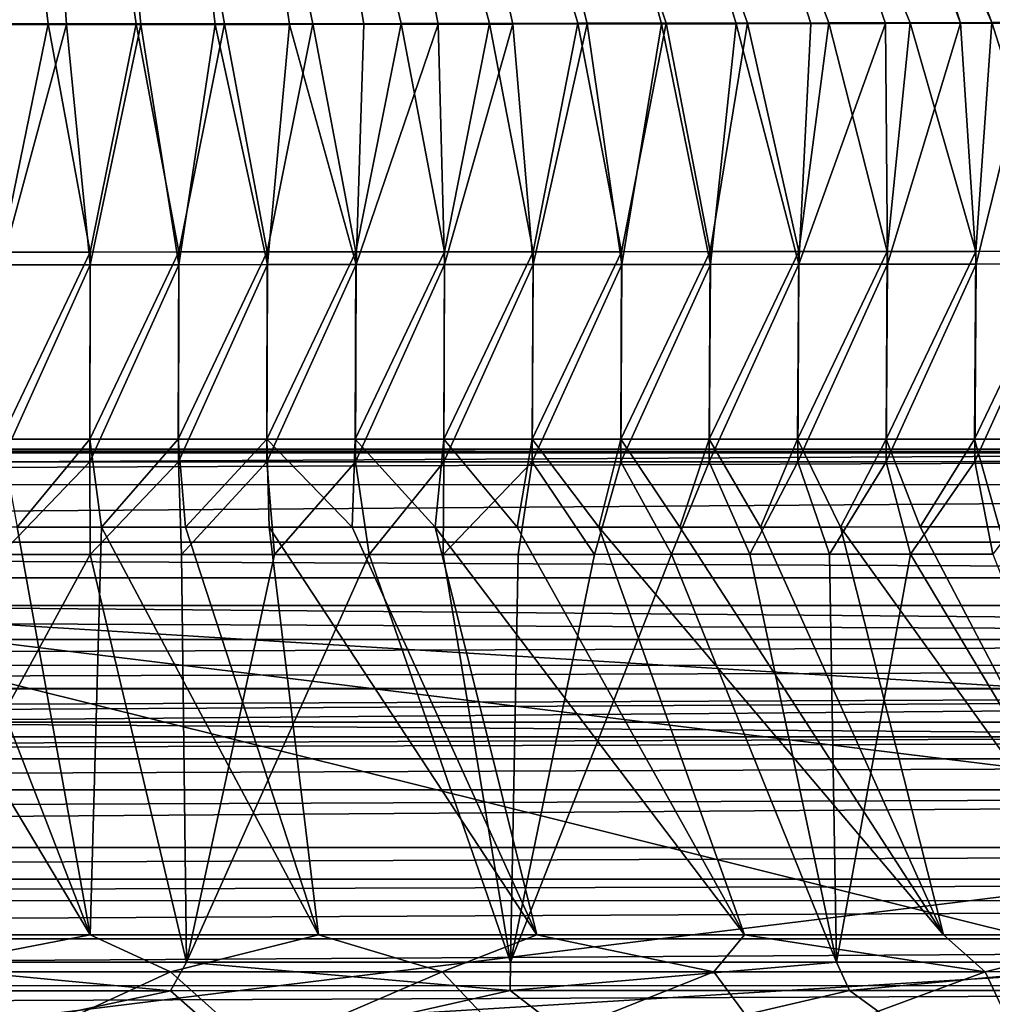
# Model space of a CAD drawing. Units: millimetres. Extents: x -901 to 901, y -808 to 10.
# Drawn here: x 35 to 141, y -723 to -615 of the extents above; entities that cross this region are included whole.
import ezdxf

# ---------------------------------------------------------------- set-up
doc = ezdxf.new("R2010")
doc.units = ezdxf.units.MM
doc.header["$LTSCALE"] = 119.647543
for name, color, linetype in [('12', 7, 'CONTINUOUS'), ('14', 7, 'CONTINUOUS'), ('20', 7, 'CONTINUOUS'), ('21', 7, 'CONTINUOUS'), ('23', 7, 'CONTINUOUS'), ('28', 7, 'CONTINUOUS'), ('32', 7, 'CONTINUOUS'), ('349', 7, 'CONTINUOUS'), ('361', 7, 'CONTINUOUS'), ('379', 7, 'CONTINUOUS'), ('392', 7, 'CONTINUOUS'), ('394', 7, 'CONTINUOUS'), ('402', 7, 'CONTINUOUS'), ('408', 7, 'CONTINUOUS'), ('417', 7, 'CONTINUOUS'), ('74', 7, 'CONTINUOUS'), ('8', 7, 'CONTINUOUS'), ('9', 7, 'CONTINUOUS'), ('91', 7, 'CONTINUOUS'), ('95', 7, 'CONTINUOUS'), ('96', 7, 'CONTINUOUS')]:
    doc.layers.add(name, color=color, linetype=linetype)

msp = doc.modelspace()

# ---------------------------------------------------------------- linework, layer by layer
at = {"layer": '12', "linetype": 'Continuous'}
for points in [[(-425.07, -708.88, 74.96), (-425.07, -711.21, 70.44), (425.07, -708.86, 74.96), (-425.07, -708.88, 74.96)], [(425.07, -708.86, 74.96), (-425.07, -711.21, 70.44), (425.07, -711.19, 70.44), (425.07, -708.86, 74.96)], [(-425.07, -711.21, 70.44), (-425.07, -715.38, 67.69), (425.07, -711.19, 70.44), (-425.07, -711.21, 70.44)], [(425.07, -711.19, 70.44), (-425.07, -715.38, 67.69), (425.07, -715.36, 67.69), (425.07, -711.19, 70.44)]]:
    msp.add_3dface(points, dxfattribs=at)
at = {"layer": '14', "linetype": 'Continuous'}
for points in [[(425.09, -665.81, 102.23), (425.07, -662.32, 107.92), (-425.09, -665.83, 102.23), (425.09, -665.81, 102.23)], [(-425.09, -665.83, 102.23), (425.07, -662.32, 107.92), (212.36, -662.33, 107.92), (-425.09, -665.83, 102.23)], [(212.36, -662.33, 107.92), (0, -662.33, 107.92), (-425.09, -665.83, 102.23), (212.36, -662.33, 107.92)], [(425.12, -672.1, 100), (425.09, -665.81, 102.23), (-425.12, -672.1, 100), (425.12, -672.1, 100)], [(-425.12, -672.1, 100), (425.09, -665.81, 102.23), (-425.09, -665.83, 102.23), (-425.12, -672.1, 100)]]:
    msp.add_3dface(points, dxfattribs=at)
at = {"layer": '20', "linetype": 'Continuous'}
for points in [[(-425.07, -661.94, 109.78), (425.07, -662.32, 107.92), (425.07, -661.93, 109.78), (-425.07, -661.94, 109.78)], [(212.36, -662.33, 107.92), (425.07, -662.32, 107.92), (-425.07, -661.94, 109.78), (212.36, -662.33, 107.92)], [(0, -662.33, 107.92), (212.36, -662.33, 107.92), (-425.07, -661.94, 109.78), (0, -662.33, 107.92)]]:
    msp.add_3dface(points, dxfattribs=at)
at = {"layer": '21', "linetype": 'Continuous'}
for points in [[(425.07, -693.34, 90.99), (211.65, -693.34, 90.99), (-425.07, -695.74, 87.83), (425.07, -693.34, 90.99)], [(425.07, -695.72, 87.83), (425.07, -693.34, 90.99), (-425.07, -695.74, 87.83), (425.07, -695.72, 87.83)], [(211.65, -693.34, 90.99), (0, -693.35, 90.99), (-425.07, -695.74, 87.83), (211.65, -693.34, 90.99)], [(425.07, -699.1, 85.86), (425.07, -695.72, 87.83), (-425.07, -699.12, 85.86), (425.07, -699.1, 85.86)], [(-425.07, -699.12, 85.86), (425.07, -695.72, 87.83), (-425.07, -695.74, 87.83), (-425.07, -699.12, 85.86)]]:
    msp.add_3dface(points, dxfattribs=at)
at = {"layer": '23', "linetype": 'Continuous'}
for points in [[(425.07, -705.4, 81.68), (425.07, -699.1, 85.86), (-425.07, -705.42, 81.68), (425.07, -705.4, 81.68)], [(425.07, -699.1, 85.86), (-425.07, -699.12, 85.86), (-425.07, -702.57, 84.15), (425.07, -699.1, 85.86)], [(-425.07, -705.42, 81.68), (425.07, -699.1, 85.86), (-425.07, -702.57, 84.15), (-425.07, -705.42, 81.68)], [(-425.07, -708.88, 74.96), (425.07, -708.86, 74.96), (425.07, -705.4, 81.68), (-425.07, -708.88, 74.96)], [(-425.07, -708.88, 74.96), (425.07, -705.4, 81.68), (-425.07, -705.46, 81.64), (-425.07, -708.88, 74.96)], [(-425.07, -705.46, 81.64), (425.07, -705.4, 81.68), (-425.07, -705.42, 81.68), (-425.07, -705.46, 81.64)]]:
    msp.add_3dface(points, dxfattribs=at)
at = {"layer": '28', "linetype": 'Continuous'}
for points in [[(425.07, -715.36, 67.69), (-425.07, -715.38, 67.69), (-425.07, -720.49, 64.69), (425.07, -715.36, 67.69)], [(425.07, -720.48, 64.69), (425.07, -715.36, 67.69), (-425.07, -720.49, 64.69), (425.07, -720.48, 64.69)], [(-425.06, -724.02, 60), (425.07, -720.48, 64.69), (-425.07, -720.49, 64.69), (-425.06, -724.02, 60)], [(-425.06, -724.02, 60), (425.07, -724.01, 60), (425.07, -720.48, 64.69), (-425.06, -724.02, 60)]]:
    msp.add_3dface(points, dxfattribs=at)
at = {"layer": '32', "linetype": 'Continuous'}
for points in [[(0, -676, 100), (425.07, -675.99, 100), (-425.12, -672.1, 100), (0, -676, 100)], [(425.07, -675.99, 100), (425.12, -672.1, 100), (-425.12, -672.1, 100), (425.07, -675.99, 100)], [(0, -679.01, 100), (-425.07, -679.01, 100), (425.07, -682.72, 100), (0, -679.01, 100)], [(-425.07, -679.01, 100), (-425.07, -682.72, 100), (425.07, -682.72, 100), (-425.07, -679.01, 100)], [(425.07, -679.01, 100), (0, -679.01, 100), (425.07, -682.72, 100), (425.07, -679.01, 100)]]:
    msp.add_3dface(points, dxfattribs=at)
at = {"layer": '349', "linetype": 'Continuous'}
for points in [[(18.07, -290.25, 185.33), (0, -293.58, 185.33), (141.41, -615.4, 193.83), (18.07, -290.25, 185.33)], [(274.69, -615.07, 195.39), (18.07, -290.25, 185.33), (265.78, -615.09, 195.26), (274.69, -615.07, 195.39)], [(265.78, -615.09, 195.26), (18.07, -290.25, 185.33), (256.95, -615.12, 195.14), (265.78, -615.09, 195.26)], [(256.95, -615.12, 195.14), (18.07, -290.25, 185.33), (248.21, -615.14, 195.02), (256.95, -615.12, 195.14)], [(248.21, -615.14, 195.02), (18.07, -290.25, 185.33), (239.52, -615.17, 194.91), (248.21, -615.14, 195.02)], [(239.52, -615.17, 194.91), (18.07, -290.25, 185.33), (230.9, -615.19, 194.79), (239.52, -615.17, 194.91)], [(230.9, -615.19, 194.79), (18.07, -290.25, 185.33), (222.32, -615.21, 194.69), (230.9, -615.19, 194.79)], [(222.32, -615.21, 194.69), (18.07, -290.25, 185.33), (213.79, -615.23, 194.58), (222.32, -615.21, 194.69)], [(213.79, -615.23, 194.58), (18.07, -290.25, 185.33), (204.59, -615.26, 194.47), (213.79, -615.23, 194.58)], [(204.59, -615.26, 194.47), (18.07, -290.25, 185.33), (195.44, -615.28, 194.37), (204.59, -615.26, 194.47)], [(195.44, -615.28, 194.37), (18.07, -290.25, 185.33), (186.34, -615.3, 194.26), (195.44, -615.28, 194.37)], [(186.34, -615.3, 194.26), (18.07, -290.25, 185.33), (177.28, -615.32, 194.17), (186.34, -615.3, 194.26)], [(177.28, -615.32, 194.17), (18.07, -290.25, 185.33), (168.26, -615.34, 194.08), (177.28, -615.32, 194.17)], [(168.26, -615.34, 194.08), (18.07, -290.25, 185.33), (159.28, -615.36, 193.99), (168.26, -615.34, 194.08)], [(159.28, -615.36, 193.99), (18.07, -290.25, 185.33), (150.33, -615.38, 193.9), (159.28, -615.36, 193.99)], [(150.33, -615.38, 193.9), (18.07, -290.25, 185.33), (141.41, -615.4, 193.83), (150.33, -615.38, 193.9)], [(141.41, -615.4, 193.83), (0, -293.58, 185.33), (132.51, -615.42, 193.75), (141.41, -615.4, 193.83)], [(132.51, -615.42, 193.75), (0, -293.58, 185.33), (123.63, -615.44, 193.68), (132.51, -615.42, 193.75)], [(123.63, -615.44, 193.68), (0, -293.58, 185.33), (114.76, -615.45, 193.61), (123.63, -615.44, 193.68)], [(114.76, -615.45, 193.61), (0, -293.58, 185.33), (105.9, -615.47, 193.55), (114.76, -615.45, 193.61)], [(105.9, -615.47, 193.55), (0, -293.58, 185.33), (96.25, -615.48, 193.49), (105.9, -615.47, 193.55)], [(96.25, -615.48, 193.49), (0, -293.58, 185.33), (86.6, -615.5, 193.44), (96.25, -615.48, 193.49)], [(86.6, -615.5, 193.44), (0, -293.58, 185.33), (76.97, -615.51, 193.39), (86.6, -615.5, 193.44)], [(76.97, -615.51, 193.39), (0, -293.58, 185.33), (67.33, -615.52, 193.34), (76.97, -615.51, 193.39)], [(67.33, -615.52, 193.34), (0, -293.58, 185.33), (57.7, -615.53, 193.3), (67.33, -615.52, 193.34)], [(57.7, -615.53, 193.3), (0, -293.58, 185.33), (48.08, -615.54, 193.27), (57.7, -615.53, 193.3)], [(48.08, -615.54, 193.27), (0, -293.58, 185.33), (38.46, -615.55, 193.24), (48.08, -615.54, 193.27)], [(38.46, -615.55, 193.24), (0, -293.58, 185.33), (28.84, -615.55, 193.22), (38.46, -615.55, 193.24)]]:
    msp.add_3dface(points, dxfattribs=at)
at = {"layer": '361', "linetype": 'Continuous'}
for points in [[(72.91, -615.59, 190.37), (81.02, -615.58, 190.41), (72.06, -641.81, 197.11), (72.91, -615.59, 190.37)], [(72.06, -641.81, 197.11), (81.02, -615.58, 190.41), (81.72, -641.8, 197.16), (72.06, -641.81, 197.11)], [(81.02, -615.58, 190.41), (89.14, -615.56, 190.45), (81.72, -641.8, 197.16), (81.02, -615.58, 190.41)], [(81.72, -641.8, 197.16), (89.14, -615.56, 190.45), (91.38, -641.79, 197.21), (81.72, -641.8, 197.16)], [(89.14, -615.56, 190.45), (97.26, -615.55, 190.5), (91.38, -641.79, 197.21), (89.14, -615.56, 190.45)], [(91.38, -641.79, 197.21), (97.26, -615.55, 190.5), (101.04, -641.78, 197.27), (91.38, -641.79, 197.21)], [(97.26, -615.55, 190.5), (105.39, -615.54, 190.55), (101.04, -641.78, 197.27), (97.26, -615.55, 190.5)], [(101.04, -641.78, 197.27), (105.39, -615.54, 190.55), (110.7, -641.78, 197.33), (101.04, -641.78, 197.27)], [(105.39, -615.54, 190.55), (113.53, -615.53, 190.61), (110.7, -641.78, 197.33), (105.39, -615.54, 190.55)], [(110.7, -641.78, 197.33), (113.53, -615.53, 190.61), (120.36, -641.77, 197.4), (110.7, -641.78, 197.33)], [(113.53, -615.53, 190.61), (121.67, -615.51, 190.67), (120.36, -641.77, 197.4), (113.53, -615.53, 190.61)], [(121.67, -615.51, 190.67), (129.82, -615.49, 190.73), (120.36, -641.77, 197.4), (121.67, -615.51, 190.67)], [(120.36, -641.77, 197.4), (129.82, -615.49, 190.73), (130.02, -641.76, 197.48), (120.36, -641.77, 197.4)], [(129.82, -615.49, 190.73), (137.98, -615.48, 190.8), (130.02, -641.76, 197.48), (129.82, -615.49, 190.73)], [(130.02, -641.76, 197.48), (137.98, -615.48, 190.8), (139.68, -641.75, 197.56), (130.02, -641.76, 197.48)], [(137.98, -615.48, 190.8), (146.17, -615.46, 190.87), (139.68, -641.75, 197.56), (137.98, -615.48, 190.8)], [(139.68, -641.75, 197.56), (146.17, -615.46, 190.87), (149.33, -641.74, 197.64), (139.68, -641.75, 197.56)], [(32.39, -615.62, 190.23), (40.49, -615.62, 190.25), (33.4, -641.82, 196.98), (32.39, -615.62, 190.23)], [(33.4, -641.82, 196.98), (40.49, -615.62, 190.25), (43.07, -641.82, 197.01), (33.4, -641.82, 196.98)], [(40.49, -615.62, 190.25), (48.59, -615.61, 190.27), (43.07, -641.82, 197.01), (40.49, -615.62, 190.25)], [(43.07, -641.82, 197.01), (48.59, -615.61, 190.27), (52.73, -641.82, 197.04), (43.07, -641.82, 197.01)], [(48.59, -615.61, 190.27), (56.69, -615.6, 190.3), (52.73, -641.82, 197.04), (48.59, -615.61, 190.27)], [(52.73, -641.82, 197.04), (56.69, -615.6, 190.3), (62.39, -641.81, 197.07), (52.73, -641.82, 197.04)], [(56.69, -615.6, 190.3), (64.8, -615.6, 190.33), (62.39, -641.81, 197.07), (56.69, -615.6, 190.3)], [(62.39, -641.81, 197.07), (64.8, -615.6, 190.33), (72.06, -641.81, 197.11), (62.39, -641.81, 197.07)], [(64.8, -615.6, 190.33), (72.91, -615.59, 190.37), (72.06, -641.81, 197.11), (64.8, -615.6, 190.33)], [(43.02, -663.33, 215.86), (33.37, -663.33, 215.83), (43.07, -641.82, 197.01), (43.02, -663.33, 215.86)], [(33.37, -663.33, 215.83), (33.4, -641.82, 196.98), (43.07, -641.82, 197.01), (33.37, -663.33, 215.83)], [(52.68, -663.33, 215.89), (43.02, -663.33, 215.86), (52.73, -641.82, 197.04), (52.68, -663.33, 215.89)], [(43.02, -663.33, 215.86), (43.07, -641.82, 197.01), (52.73, -641.82, 197.04), (43.02, -663.33, 215.86)], [(62.33, -663.33, 215.93), (52.68, -663.33, 215.89), (62.39, -641.81, 197.07), (62.33, -663.33, 215.93)], [(52.68, -663.33, 215.89), (52.73, -641.82, 197.04), (62.39, -641.81, 197.07), (52.68, -663.33, 215.89)], [(71.98, -663.32, 215.97), (62.33, -663.33, 215.93), (72.06, -641.81, 197.11), (71.98, -663.32, 215.97)], [(62.33, -663.33, 215.93), (62.39, -641.81, 197.07), (72.06, -641.81, 197.11), (62.33, -663.33, 215.93)], [(81.63, -663.32, 216.02), (71.98, -663.32, 215.97), (81.72, -641.8, 197.16), (81.63, -663.32, 216.02)], [(71.98, -663.32, 215.97), (72.06, -641.81, 197.11), (81.72, -641.8, 197.16), (71.98, -663.32, 215.97)], [(91.28, -663.32, 216.08), (81.63, -663.32, 216.02), (91.38, -641.79, 197.21), (91.28, -663.32, 216.08)], [(81.63, -663.32, 216.02), (81.72, -641.8, 197.16), (91.38, -641.79, 197.21), (81.63, -663.32, 216.02)], [(100.94, -663.32, 216.15), (91.28, -663.32, 216.08), (101.04, -641.78, 197.27), (100.94, -663.32, 216.15)], [(91.28, -663.32, 216.08), (91.38, -641.79, 197.21), (101.04, -641.78, 197.27), (91.28, -663.32, 216.08)], [(110.59, -663.31, 216.21), (100.94, -663.32, 216.15), (110.7, -641.78, 197.33), (110.59, -663.31, 216.21)], [(100.94, -663.32, 216.15), (101.04, -641.78, 197.27), (110.7, -641.78, 197.33), (100.94, -663.32, 216.15)], [(120.24, -663.31, 216.29), (110.59, -663.31, 216.21), (120.36, -641.77, 197.4), (120.24, -663.31, 216.29)], [(110.59, -663.31, 216.21), (110.7, -641.78, 197.33), (120.36, -641.77, 197.4), (110.59, -663.31, 216.21)], [(129.89, -663.31, 216.37), (120.24, -663.31, 216.29), (130.02, -641.76, 197.48), (129.89, -663.31, 216.37)], [(120.24, -663.31, 216.29), (120.36, -641.77, 197.4), (130.02, -641.76, 197.48), (120.24, -663.31, 216.29)], [(139.53, -663.3, 216.46), (129.89, -663.31, 216.37), (139.68, -641.75, 197.56), (139.53, -663.3, 216.46)], [(129.89, -663.31, 216.37), (130.02, -641.76, 197.48), (139.68, -641.75, 197.56), (129.89, -663.31, 216.37)], [(149.18, -663.3, 216.55), (139.53, -663.3, 216.46), (149.33, -641.74, 197.64), (149.18, -663.3, 216.55)], [(139.53, -663.3, 216.46), (139.68, -641.75, 197.56), (149.33, -641.74, 197.64), (139.53, -663.3, 216.46)], [(43.07, -673.43, 240.93), (33.32, -673.44, 240.9), (43.02, -663.33, 215.86), (43.07, -673.43, 240.93)], [(43.02, -663.33, 215.86), (33.32, -673.44, 240.9), (33.37, -663.33, 215.83), (43.02, -663.33, 215.86)], [(52.68, -663.33, 215.89), (43.07, -673.43, 240.93), (43.02, -663.33, 215.86), (52.68, -663.33, 215.89)], [(53.01, -673.43, 240.97), (43.07, -673.43, 240.93), (52.68, -663.33, 215.89), (53.01, -673.43, 240.97)], [(62.33, -663.33, 215.93), (53.01, -673.43, 240.97), (52.68, -663.33, 215.89), (62.33, -663.33, 215.93)], [(63.15, -673.43, 241.02), (53.01, -673.43, 240.97), (62.33, -663.33, 215.93), (63.15, -673.43, 241.02)], [(71.98, -663.32, 215.97), (63.15, -673.43, 241.02), (62.33, -663.33, 215.93), (71.98, -663.32, 215.97)], [(73.5, -673.43, 241.07), (63.15, -673.43, 241.02), (71.98, -663.32, 215.97), (73.5, -673.43, 241.07)], [(81.63, -663.32, 216.02), (73.5, -673.43, 241.07), (71.98, -663.32, 215.97), (81.63, -663.32, 216.02)], [(81.56, -673.42, 241.12), (73.5, -673.43, 241.07), (81.63, -663.32, 216.02), (81.56, -673.42, 241.12)], [(89.75, -673.42, 241.18), (81.56, -673.42, 241.12), (91.28, -663.32, 216.08), (89.75, -673.42, 241.18)], [(91.28, -663.32, 216.08), (81.56, -673.42, 241.12), (81.63, -663.32, 216.02), (91.28, -663.32, 216.08)], [(98.05, -673.42, 241.24), (89.75, -673.42, 241.18), (91.28, -663.32, 216.08), (98.05, -673.42, 241.24)], [(100.94, -663.32, 216.15), (98.05, -673.42, 241.24), (91.28, -663.32, 216.08), (100.94, -663.32, 216.15)], [(106.47, -673.41, 241.3), (98.05, -673.42, 241.24), (100.94, -663.32, 216.15), (106.47, -673.41, 241.3)], [(110.59, -663.31, 216.21), (106.47, -673.41, 241.3), (100.94, -663.32, 216.15), (110.59, -663.31, 216.21)], [(115.02, -673.41, 241.38), (106.47, -673.41, 241.3), (110.59, -663.31, 216.21), (115.02, -673.41, 241.38)], [(120.24, -663.31, 216.29), (115.02, -673.41, 241.38), (110.59, -663.31, 216.21), (120.24, -663.31, 216.29)], [(123.71, -673.4, 241.45), (115.02, -673.41, 241.38), (120.24, -663.31, 216.29), (123.71, -673.4, 241.45)], [(129.89, -663.31, 216.37), (123.71, -673.4, 241.45), (120.24, -663.31, 216.29), (129.89, -663.31, 216.37)], [(132.53, -673.4, 241.54), (123.71, -673.4, 241.45), (129.89, -663.31, 216.37), (132.53, -673.4, 241.54)], [(139.53, -663.3, 216.46), (132.53, -673.4, 241.54), (129.89, -663.31, 216.37), (139.53, -663.3, 216.46)], [(141.5, -673.39, 241.63), (132.53, -673.4, 241.54), (139.53, -663.3, 216.46), (141.5, -673.39, 241.63)], [(149.18, -663.3, 216.55), (141.5, -673.39, 241.63), (139.53, -663.3, 216.46), (149.18, -663.3, 216.55)]]:
    msp.add_3dface(points, dxfattribs=at)
at = {"layer": '379', "linetype": 'Continuous'}
for points in [[(16.92, -714.94, 616.43), (22.21, -718.97, 624.84), (43.05, -714.94, 616.43), (16.92, -714.94, 616.43)], [(22.21, -718.97, 624.84), (51.83, -718.96, 624.84), (43.05, -714.94, 616.43), (22.21, -718.97, 624.84)], [(43.05, -714.94, 616.43), (51.83, -718.96, 624.84), (67.98, -714.94, 616.44), (43.05, -714.94, 616.43)], [(51.83, -718.96, 624.84), (81.45, -718.96, 624.84), (67.98, -714.94, 616.44), (51.83, -718.96, 624.84)], [(67.98, -714.94, 616.44), (81.45, -718.96, 624.84), (91.76, -714.93, 616.44), (67.98, -714.94, 616.44)], [(81.45, -718.96, 624.84), (111.07, -718.96, 624.84), (91.76, -714.93, 616.44), (81.45, -718.96, 624.84)], [(91.76, -714.93, 616.44), (111.07, -718.96, 624.84), (114.44, -714.93, 616.45), (91.76, -714.93, 616.44)], [(111.07, -718.96, 624.84), (140.69, -718.96, 624.85), (114.44, -714.93, 616.45), (111.07, -718.96, 624.84)], [(114.44, -714.93, 616.45), (140.69, -718.96, 624.85), (136.13, -714.92, 616.46), (114.44, -714.93, 616.45)], [(136.13, -714.92, 616.46), (140.69, -718.96, 624.85), (156.85, -714.92, 616.47), (136.13, -714.92, 616.46)], [(140.69, -718.96, 624.85), (170.31, -718.95, 624.85), (156.85, -714.92, 616.47), (140.69, -718.96, 624.85)], [(33.11, -727.58, 628.39), (51.83, -718.96, 624.84), (22.21, -718.97, 624.84), (33.11, -727.58, 628.39)], [(33.11, -727.58, 628.39), (61.45, -727.58, 628.39), (51.83, -718.96, 624.84), (33.11, -727.58, 628.39)], [(61.45, -727.58, 628.39), (81.45, -718.96, 624.84), (51.83, -718.96, 624.84), (61.45, -727.58, 628.39)], [(61.45, -727.58, 628.39), (89.57, -727.57, 628.39), (81.45, -718.96, 624.84), (61.45, -727.58, 628.39)], [(89.57, -727.57, 628.39), (111.07, -718.96, 624.84), (81.45, -718.96, 624.84), (89.57, -727.57, 628.39)], [(89.57, -727.57, 628.39), (117.4, -727.57, 628.39), (111.07, -718.96, 624.84), (89.57, -727.57, 628.39)], [(117.4, -727.57, 628.39), (140.69, -718.96, 624.85), (111.07, -718.96, 624.84), (117.4, -727.57, 628.39)], [(117.4, -727.57, 628.39), (144.72, -727.56, 628.39), (140.69, -718.96, 624.85), (117.4, -727.57, 628.39)], [(144.72, -727.56, 628.39), (170.31, -718.95, 624.85), (140.69, -718.96, 624.85), (144.72, -727.56, 628.39)]]:
    msp.add_3dface(points, dxfattribs=at)
at = {"layer": '392', "linetype": 'Continuous'}
for points in [[(14.81, -721.03, 622.66), (18.83, -717.93, 616.19), (51.83, -721.03, 622.66), (14.81, -721.03, 622.66)], [(18.83, -717.93, 616.19), (53.56, -717.93, 616.2), (51.83, -721.03, 622.66), (18.83, -717.93, 616.19)], [(51.83, -721.03, 622.66), (53.56, -717.93, 616.2), (88.86, -721.02, 622.66), (51.83, -721.03, 622.66)], [(53.56, -717.93, 616.2), (88.92, -717.92, 616.2), (88.86, -721.02, 622.66), (53.56, -717.93, 616.2)], [(88.92, -717.92, 616.2), (124.47, -717.92, 616.21), (88.86, -721.02, 622.66), (88.92, -717.92, 616.2)], [(88.86, -721.02, 622.66), (124.47, -717.92, 616.21), (125.88, -721.02, 622.66), (88.86, -721.02, 622.66)], [(124.47, -717.92, 616.21), (159.02, -717.91, 616.22), (125.88, -721.02, 622.66), (124.47, -717.92, 616.21)], [(125.88, -721.02, 622.66), (159.02, -717.91, 616.22), (162.91, -721.01, 622.67), (125.88, -721.02, 622.66)], [(20.74, -727.65, 625.39), (14.81, -721.03, 622.66), (51.83, -721.03, 622.66), (20.74, -727.65, 625.39)], [(59.35, -727.65, 625.39), (20.74, -727.65, 625.39), (51.83, -721.03, 622.66), (59.35, -727.65, 625.39)], [(59.35, -727.65, 625.39), (51.83, -721.03, 622.66), (88.86, -721.02, 622.66), (59.35, -727.65, 625.39)], [(97.5, -727.64, 625.39), (59.35, -727.65, 625.39), (88.86, -721.02, 622.66), (97.5, -727.64, 625.39)], [(97.5, -727.64, 625.39), (88.86, -721.02, 622.66), (125.88, -721.02, 622.66), (97.5, -727.64, 625.39)], [(134.97, -727.64, 625.39), (97.5, -727.64, 625.39), (125.88, -721.02, 622.66), (134.97, -727.64, 625.39)], [(134.97, -727.64, 625.39), (125.88, -721.02, 622.66), (162.91, -721.01, 622.67), (134.97, -727.64, 625.39)], [(171.55, -727.62, 625.39), (134.97, -727.64, 625.39), (162.91, -721.01, 622.67), (171.55, -727.62, 625.39)]]:
    msp.add_3dface(points, dxfattribs=at)
at = {"layer": '394', "linetype": 'Continuous'}
for points in [[(38.46, -615.55, 193.24), (28.84, -615.55, 193.22), (33.4, -640.44, 199.65), (38.46, -615.55, 193.24)], [(38.46, -615.55, 193.24), (33.4, -640.44, 199.65), (43.06, -640.44, 199.67), (38.46, -615.55, 193.24)], [(48.08, -615.54, 193.27), (38.46, -615.55, 193.24), (43.06, -640.44, 199.67), (48.08, -615.54, 193.27)], [(48.08, -615.54, 193.27), (43.06, -640.44, 199.67), (52.72, -640.43, 199.7), (48.08, -615.54, 193.27)], [(57.7, -615.53, 193.3), (48.08, -615.54, 193.27), (52.72, -640.43, 199.7), (57.7, -615.53, 193.3)], [(57.7, -615.53, 193.3), (52.72, -640.43, 199.7), (62.38, -640.43, 199.73), (57.7, -615.53, 193.3)], [(67.33, -615.52, 193.34), (57.7, -615.53, 193.3), (62.38, -640.43, 199.73), (67.33, -615.52, 193.34)], [(67.33, -615.52, 193.34), (62.38, -640.43, 199.73), (72.04, -640.42, 199.78), (67.33, -615.52, 193.34)], [(76.97, -615.51, 193.39), (67.33, -615.52, 193.34), (72.04, -640.42, 199.78), (76.97, -615.51, 193.39)], [(76.97, -615.51, 193.39), (72.04, -640.42, 199.78), (81.7, -640.42, 199.82), (76.97, -615.51, 193.39)], [(86.6, -615.5, 193.44), (76.97, -615.51, 193.39), (81.7, -640.42, 199.82), (86.6, -615.5, 193.44)], [(86.6, -615.5, 193.44), (81.7, -640.42, 199.82), (91.36, -640.41, 199.87), (86.6, -615.5, 193.44)], [(96.25, -615.48, 193.49), (86.6, -615.5, 193.44), (91.36, -640.41, 199.87), (96.25, -615.48, 193.49)], [(96.25, -615.48, 193.49), (91.36, -640.41, 199.87), (101.02, -640.4, 199.93), (96.25, -615.48, 193.49)], [(105.9, -615.47, 193.55), (96.25, -615.48, 193.49), (101.02, -640.4, 199.93), (105.9, -615.47, 193.55)], [(105.9, -615.47, 193.55), (101.02, -640.4, 199.93), (110.68, -640.39, 200), (105.9, -615.47, 193.55)], [(114.76, -615.45, 193.61), (105.9, -615.47, 193.55), (110.68, -640.39, 200), (114.76, -615.45, 193.61)], [(114.76, -615.45, 193.61), (110.68, -640.39, 200), (120.34, -640.38, 200.06), (114.76, -615.45, 193.61)], [(123.63, -615.44, 193.68), (114.76, -615.45, 193.61), (120.34, -640.38, 200.06), (123.63, -615.44, 193.68)], [(123.63, -615.44, 193.68), (120.34, -640.38, 200.06), (130, -640.37, 200.14), (123.63, -615.44, 193.68)], [(132.51, -615.42, 193.75), (123.63, -615.44, 193.68), (130, -640.37, 200.14), (132.51, -615.42, 193.75)], [(132.51, -615.42, 193.75), (130, -640.37, 200.14), (139.65, -640.36, 200.22), (132.51, -615.42, 193.75)], [(141.41, -615.4, 193.83), (132.51, -615.42, 193.75), (139.65, -640.36, 200.22), (141.41, -615.4, 193.83)], [(141.41, -615.4, 193.83), (139.65, -640.36, 200.22), (149.31, -640.35, 200.3), (141.41, -615.4, 193.83)], [(150.33, -615.38, 193.9), (141.41, -615.4, 193.83), (149.31, -640.35, 200.3), (150.33, -615.38, 193.9)], [(33.36, -660.87, 217.55), (43.02, -660.87, 217.57), (43.06, -640.44, 199.67), (33.36, -660.87, 217.55)], [(33.4, -640.44, 199.65), (33.36, -660.87, 217.55), (43.06, -640.44, 199.67), (33.4, -640.44, 199.65)], [(43.02, -660.87, 217.57), (52.67, -660.87, 217.61), (52.72, -640.43, 199.7), (43.02, -660.87, 217.57)], [(43.06, -640.44, 199.67), (43.02, -660.87, 217.57), (52.72, -640.43, 199.7), (43.06, -640.44, 199.67)], [(52.67, -660.87, 217.61), (62.32, -660.87, 217.65), (62.38, -640.43, 199.73), (52.67, -660.87, 217.61)], [(52.72, -640.43, 199.7), (52.67, -660.87, 217.61), (62.38, -640.43, 199.73), (52.72, -640.43, 199.7)], [(62.32, -660.87, 217.65), (71.97, -660.87, 217.69), (72.04, -640.42, 199.78), (62.32, -660.87, 217.65)], [(62.38, -640.43, 199.73), (62.32, -660.87, 217.65), (72.04, -640.42, 199.78), (62.38, -640.43, 199.73)], [(71.97, -660.87, 217.69), (81.62, -660.86, 217.74), (81.7, -640.42, 199.82), (71.97, -660.87, 217.69)], [(72.04, -640.42, 199.78), (71.97, -660.87, 217.69), (81.7, -640.42, 199.82), (72.04, -640.42, 199.78)], [(81.62, -660.86, 217.74), (91.27, -660.86, 217.8), (91.36, -640.41, 199.87), (81.62, -660.86, 217.74)], [(81.7, -640.42, 199.82), (81.62, -660.86, 217.74), (91.36, -640.41, 199.87), (81.7, -640.42, 199.82)], [(91.27, -660.86, 217.8), (100.92, -660.86, 217.86), (101.02, -640.4, 199.93), (91.27, -660.86, 217.8)], [(91.36, -640.41, 199.87), (91.27, -660.86, 217.8), (101.02, -640.4, 199.93), (91.36, -640.41, 199.87)], [(100.92, -660.86, 217.86), (110.57, -660.86, 217.93), (110.68, -640.39, 200), (100.92, -660.86, 217.86)], [(101.02, -640.4, 199.93), (100.92, -660.86, 217.86), (110.68, -640.39, 200), (101.02, -640.4, 199.93)], [(110.57, -660.86, 217.93), (120.22, -660.85, 218.01), (120.34, -640.38, 200.06), (110.57, -660.86, 217.93)], [(110.68, -640.39, 200), (110.57, -660.86, 217.93), (120.34, -640.38, 200.06), (110.68, -640.39, 200)], [(120.22, -660.85, 218.01), (129.87, -660.85, 218.09), (130, -640.37, 200.14), (120.22, -660.85, 218.01)], [(120.34, -640.38, 200.06), (120.22, -660.85, 218.01), (130, -640.37, 200.14), (120.34, -640.38, 200.06)], [(129.87, -660.85, 218.09), (139.52, -660.84, 218.18), (139.65, -640.36, 200.22), (129.87, -660.85, 218.09)], [(130, -640.37, 200.14), (129.87, -660.85, 218.09), (139.65, -640.36, 200.22), (130, -640.37, 200.14)], [(139.52, -660.84, 218.18), (149.16, -660.84, 218.27), (149.31, -640.35, 200.3), (139.52, -660.84, 218.18)], [(139.65, -640.36, 200.22), (139.52, -660.84, 218.18), (149.31, -640.35, 200.3), (139.65, -640.36, 200.22)], [(43.02, -660.87, 217.57), (33.36, -660.87, 217.55), (35.09, -670.47, 241.37), (43.02, -660.87, 217.57)], [(44.3, -670.47, 241.4), (43.02, -660.87, 217.57), (35.09, -670.47, 241.37), (44.3, -670.47, 241.4)], [(52.67, -660.87, 217.61), (43.02, -660.87, 217.57), (44.3, -670.47, 241.4), (52.67, -660.87, 217.61)], [(53.47, -670.47, 241.44), (52.67, -660.87, 217.61), (44.3, -670.47, 241.4), (53.47, -670.47, 241.44)], [(62.32, -660.87, 217.65), (52.67, -660.87, 217.61), (53.47, -670.47, 241.44), (62.32, -660.87, 217.65)], [(62.59, -670.47, 241.48), (62.32, -660.87, 217.65), (53.47, -670.47, 241.44), (62.59, -670.47, 241.48)], [(71.97, -660.87, 217.69), (62.32, -660.87, 217.65), (71.65, -670.46, 241.53), (71.97, -660.87, 217.69)], [(71.65, -670.46, 241.53), (62.32, -660.87, 217.65), (62.59, -670.47, 241.48), (71.65, -670.46, 241.53)], [(80.67, -670.46, 241.58), (71.97, -660.87, 217.69), (71.65, -670.46, 241.53), (80.67, -670.46, 241.58)], [(81.62, -660.86, 217.74), (71.97, -660.87, 217.69), (80.67, -670.46, 241.58), (81.62, -660.86, 217.74)], [(89.63, -670.46, 241.64), (81.62, -660.86, 217.74), (80.67, -670.46, 241.58), (89.63, -670.46, 241.64)], [(91.27, -660.86, 217.8), (81.62, -660.86, 217.74), (89.63, -670.46, 241.64), (91.27, -660.86, 217.8)], [(98.53, -670.45, 241.7), (91.27, -660.86, 217.8), (89.63, -670.46, 241.64), (98.53, -670.45, 241.7)], [(100.92, -660.86, 217.86), (91.27, -660.86, 217.8), (98.53, -670.45, 241.7), (100.92, -660.86, 217.86)], [(107.38, -670.45, 241.77), (100.92, -660.86, 217.86), (98.53, -670.45, 241.7), (107.38, -670.45, 241.77)], [(110.57, -660.86, 217.93), (100.92, -660.86, 217.86), (107.38, -670.45, 241.77), (110.57, -660.86, 217.93)], [(116.18, -670.44, 241.85), (110.57, -660.86, 217.93), (107.38, -670.45, 241.77), (116.18, -670.44, 241.85)], [(120.22, -660.85, 218.01), (110.57, -660.86, 217.93), (116.18, -670.44, 241.85), (120.22, -660.85, 218.01)], [(124.91, -670.44, 241.93), (120.22, -660.85, 218.01), (116.18, -670.44, 241.85), (124.91, -670.44, 241.93)], [(129.87, -660.85, 218.09), (120.22, -660.85, 218.01), (124.91, -670.44, 241.93), (129.87, -660.85, 218.09)], [(133.59, -670.43, 242.01), (129.87, -660.85, 218.09), (124.91, -670.44, 241.93), (133.59, -670.43, 242.01)], [(139.52, -660.84, 218.18), (129.87, -660.85, 218.09), (133.59, -670.43, 242.01), (139.52, -660.84, 218.18)], [(142.21, -670.43, 242.1), (139.52, -660.84, 218.18), (133.59, -670.43, 242.01), (142.21, -670.43, 242.1)], [(149.16, -660.84, 218.27), (139.52, -660.84, 218.18), (142.21, -670.43, 242.1), (149.16, -660.84, 218.27)]]:
    msp.add_3dface(points, dxfattribs=at)
at = {"layer": '402', "linetype": 'Continuous'}
for points in [[(16.92, -714.94, 616.43), (43.05, -714.94, 616.43), (16.5, -670.47, 241.34), (16.92, -714.94, 616.43)], [(43.05, -714.94, 616.43), (25.82, -670.47, 241.35), (16.5, -670.47, 241.34), (43.05, -714.94, 616.43)], [(43.05, -714.94, 616.43), (35.09, -670.47, 241.37), (25.82, -670.47, 241.35), (43.05, -714.94, 616.43)], [(43.05, -714.94, 616.43), (44.3, -670.47, 241.4), (35.09, -670.47, 241.37), (43.05, -714.94, 616.43)], [(43.05, -714.94, 616.43), (67.98, -714.94, 616.44), (44.3, -670.47, 241.4), (43.05, -714.94, 616.43)], [(67.98, -714.94, 616.44), (53.47, -670.47, 241.44), (44.3, -670.47, 241.4), (67.98, -714.94, 616.44)], [(67.98, -714.94, 616.44), (62.59, -670.47, 241.48), (53.47, -670.47, 241.44), (67.98, -714.94, 616.44)], [(91.76, -714.93, 616.44), (71.65, -670.46, 241.53), (62.59, -670.47, 241.48), (91.76, -714.93, 616.44)], [(67.98, -714.94, 616.44), (91.76, -714.93, 616.44), (62.59, -670.47, 241.48), (67.98, -714.94, 616.44)], [(91.76, -714.93, 616.44), (80.67, -670.46, 241.58), (71.65, -670.46, 241.53), (91.76, -714.93, 616.44)], [(91.76, -714.93, 616.44), (114.44, -714.93, 616.45), (80.67, -670.46, 241.58), (91.76, -714.93, 616.44)], [(114.44, -714.93, 616.45), (89.63, -670.46, 241.64), (80.67, -670.46, 241.58), (114.44, -714.93, 616.45)], [(114.44, -714.93, 616.45), (98.53, -670.45, 241.7), (89.63, -670.46, 241.64), (114.44, -714.93, 616.45)], [(114.44, -714.93, 616.45), (136.13, -714.92, 616.46), (98.53, -670.45, 241.7), (114.44, -714.93, 616.45)], [(136.13, -714.92, 616.46), (107.38, -670.45, 241.77), (98.53, -670.45, 241.7), (136.13, -714.92, 616.46)], [(136.13, -714.92, 616.46), (116.18, -670.44, 241.85), (107.38, -670.45, 241.77), (136.13, -714.92, 616.46)], [(136.13, -714.92, 616.46), (124.91, -670.44, 241.93), (116.18, -670.44, 241.85), (136.13, -714.92, 616.46)], [(156.85, -714.92, 616.47), (133.59, -670.43, 242.01), (124.91, -670.44, 241.93), (156.85, -714.92, 616.47)], [(136.13, -714.92, 616.46), (156.85, -714.92, 616.47), (124.91, -670.44, 241.93), (136.13, -714.92, 616.46)], [(156.85, -714.92, 616.47), (142.21, -670.43, 242.1), (133.59, -670.43, 242.01), (156.85, -714.92, 616.47)]]:
    msp.add_3dface(points, dxfattribs=at)
at = {"layer": '408', "linetype": 'Continuous'}
for points in [[(137.98, -615.48, 190.8), (18.07, -294.09, 182.41), (34.08, -285.16, 182.41), (137.98, -615.48, 190.8)], [(291.51, -615.08, 192.64), (282.35, -615.1, 192.5), (34.08, -285.16, 182.41), (291.51, -615.08, 192.64)], [(282.35, -615.1, 192.5), (273.27, -615.13, 192.37), (34.08, -285.16, 182.41), (282.35, -615.1, 192.5)], [(273.27, -615.13, 192.37), (264.33, -615.16, 192.24), (34.08, -285.16, 182.41), (273.27, -615.13, 192.37)], [(264.33, -615.16, 192.24), (255.5, -615.18, 192.12), (34.08, -285.16, 182.41), (264.33, -615.16, 192.24)], [(255.5, -615.18, 192.12), (246.77, -615.21, 192), (34.08, -285.16, 182.41), (255.5, -615.18, 192.12)], [(246.77, -615.21, 192), (238.13, -615.23, 191.89), (34.08, -285.16, 182.41), (246.77, -615.21, 192)], [(238.13, -615.23, 191.89), (229.54, -615.25, 191.78), (34.08, -285.16, 182.41), (238.13, -615.23, 191.89)], [(229.54, -615.25, 191.78), (221.02, -615.28, 191.67), (34.08, -285.16, 182.41), (229.54, -615.25, 191.78)], [(221.02, -615.28, 191.67), (212.55, -615.3, 191.57), (34.08, -285.16, 182.41), (221.02, -615.28, 191.67)], [(212.55, -615.3, 191.57), (204.13, -615.32, 191.47), (34.08, -285.16, 182.41), (212.55, -615.3, 191.57)], [(204.13, -615.32, 191.47), (195.75, -615.34, 191.37), (34.08, -285.16, 182.41), (204.13, -615.32, 191.47)], [(195.75, -615.34, 191.37), (187.4, -615.37, 191.28), (34.08, -285.16, 182.41), (195.75, -615.34, 191.37)], [(187.4, -615.37, 191.28), (179.1, -615.39, 191.19), (34.08, -285.16, 182.41), (187.4, -615.37, 191.28)], [(179.1, -615.39, 191.19), (170.82, -615.41, 191.1), (34.08, -285.16, 182.41), (179.1, -615.39, 191.19)], [(170.82, -615.41, 191.1), (162.59, -615.42, 191.02), (34.08, -285.16, 182.41), (170.82, -615.41, 191.1)], [(162.59, -615.42, 191.02), (154.36, -615.44, 190.94), (34.08, -285.16, 182.41), (162.59, -615.42, 191.02)], [(154.36, -615.44, 190.94), (146.17, -615.46, 190.87), (34.08, -285.16, 182.41), (154.36, -615.44, 190.94)], [(146.17, -615.46, 190.87), (137.98, -615.48, 190.8), (34.08, -285.16, 182.41), (146.17, -615.46, 190.87)], [(137.98, -615.48, 190.8), (129.82, -615.49, 190.73), (18.07, -294.09, 182.41), (137.98, -615.48, 190.8)], [(129.82, -615.49, 190.73), (121.67, -615.51, 190.67), (18.07, -294.09, 182.41), (129.82, -615.49, 190.73)], [(121.67, -615.51, 190.67), (113.53, -615.53, 190.61), (18.07, -294.09, 182.41), (121.67, -615.51, 190.67)], [(113.53, -615.53, 190.61), (105.39, -615.54, 190.55), (18.07, -294.09, 182.41), (113.53, -615.53, 190.61)], [(105.39, -615.54, 190.55), (97.26, -615.55, 190.5), (18.07, -294.09, 182.41), (105.39, -615.54, 190.55)], [(97.26, -615.55, 190.5), (89.14, -615.56, 190.45), (18.07, -294.09, 182.41), (97.26, -615.55, 190.5)], [(89.14, -615.56, 190.45), (81.02, -615.58, 190.41), (18.07, -294.09, 182.41), (89.14, -615.56, 190.45)], [(81.02, -615.58, 190.41), (72.91, -615.59, 190.37), (18.07, -294.09, 182.41), (81.02, -615.58, 190.41)], [(72.91, -615.59, 190.37), (64.8, -615.6, 190.33), (18.07, -294.09, 182.41), (72.91, -615.59, 190.37)], [(64.8, -615.6, 190.33), (56.69, -615.6, 190.3), (18.07, -294.09, 182.41), (64.8, -615.6, 190.33)], [(56.69, -615.6, 190.3), (48.59, -615.61, 190.27), (18.07, -294.09, 182.41), (56.69, -615.6, 190.3)], [(48.59, -615.61, 190.27), (40.49, -615.62, 190.25), (18.07, -294.09, 182.41), (48.59, -615.61, 190.27)], [(40.49, -615.62, 190.25), (32.39, -615.62, 190.23), (18.07, -294.09, 182.41), (40.49, -615.62, 190.25)]]:
    msp.add_3dface(points, dxfattribs=at)
at = {"layer": '417', "linetype": 'Continuous'}
for points in [[(33.32, -673.44, 240.9), (43.07, -673.43, 240.93), (18.83, -717.93, 616.19), (33.32, -673.44, 240.9)], [(18.83, -717.93, 616.19), (43.07, -673.43, 240.93), (53.56, -717.93, 616.2), (18.83, -717.93, 616.19)], [(43.07, -673.43, 240.93), (53.01, -673.43, 240.97), (53.56, -717.93, 616.2), (43.07, -673.43, 240.93)], [(53.01, -673.43, 240.97), (63.15, -673.43, 241.02), (53.56, -717.93, 616.2), (53.01, -673.43, 240.97)], [(63.15, -673.43, 241.02), (73.5, -673.43, 241.07), (53.56, -717.93, 616.2), (63.15, -673.43, 241.02)], [(53.56, -717.93, 616.2), (73.5, -673.43, 241.07), (88.92, -717.92, 616.2), (53.56, -717.93, 616.2)], [(73.5, -673.43, 241.07), (81.56, -673.42, 241.12), (88.92, -717.92, 616.2), (73.5, -673.43, 241.07)], [(81.56, -673.42, 241.12), (89.75, -673.42, 241.18), (88.92, -717.92, 616.2), (81.56, -673.42, 241.12)], [(98.05, -673.42, 241.24), (106.47, -673.41, 241.3), (88.92, -717.92, 616.2), (98.05, -673.42, 241.24)], [(88.92, -717.92, 616.2), (106.47, -673.41, 241.3), (124.47, -717.92, 616.21), (88.92, -717.92, 616.2)], [(89.75, -673.42, 241.18), (98.05, -673.42, 241.24), (88.92, -717.92, 616.2), (89.75, -673.42, 241.18)], [(106.47, -673.41, 241.3), (115.02, -673.41, 241.38), (124.47, -717.92, 616.21), (106.47, -673.41, 241.3)], [(115.02, -673.41, 241.38), (123.71, -673.4, 241.45), (124.47, -717.92, 616.21), (115.02, -673.41, 241.38)], [(123.71, -673.4, 241.45), (132.53, -673.4, 241.54), (124.47, -717.92, 616.21), (123.71, -673.4, 241.45)], [(124.47, -717.92, 616.21), (132.53, -673.4, 241.54), (159.02, -717.91, 616.22), (124.47, -717.92, 616.21)], [(132.53, -673.4, 241.54), (141.5, -673.39, 241.63), (159.02, -717.91, 616.22), (132.53, -673.4, 241.54)]]:
    msp.add_3dface(points, dxfattribs=at)
at = {"layer": '74', "linetype": 'Continuous'}
for points in [[(0, -676, 100), (0, -728.32, 586.37), (425.07, -675.99, 100), (0, -676, 100)], [(425.07, -675.99, 100), (0, -728.32, 586.37), (425.07, -702.21, 344.09), (425.07, -675.99, 100)], [(0, -728.32, 586.37), (248.95, -728.27, 586.37), (425.07, -702.21, 344.09), (0, -728.32, 586.37)]]:
    msp.add_3dface(points, dxfattribs=at)
at = {"layer": '8', "linetype": 'Continuous'}
for points in [[(-425.07, -682.72, 100), (-425.07, -685.55, 99.6), (425.07, -682.72, 100), (-425.07, -682.72, 100)], [(425.07, -682.72, 100), (-425.07, -685.55, 99.6), (425.07, -685.53, 99.6), (425.07, -682.72, 100)], [(-425.07, -685.55, 99.6), (-425.07, -688.06, 98.46), (425.07, -685.53, 99.6), (-425.07, -685.55, 99.6)], [(425.07, -685.53, 99.6), (-425.07, -688.06, 98.46), (425.07, -688.04, 98.46), (425.07, -685.53, 99.6)], [(-425.07, -688.06, 98.46), (-425.07, -688.1, 98.44), (425.07, -688.04, 98.46), (-425.07, -688.06, 98.46)], [(425.07, -688.04, 98.46), (-425.07, -688.1, 98.44), (425.07, -688.09, 98.44), (425.07, -688.04, 98.46)], [(-425.07, -691.74, 94.34), (-211.68, -691.74, 94.34), (425.07, -688.09, 98.44), (-425.07, -691.74, 94.34)], [(-425.07, -688.1, 98.44), (-425.07, -691.74, 94.34), (425.07, -688.09, 98.44), (-425.07, -688.1, 98.44)], [(0, -691.74, 94.33), (425.07, -688.09, 98.44), (-211.68, -691.74, 94.34), (0, -691.74, 94.33)], [(0, -691.74, 94.33), (211.68, -691.73, 94.33), (425.07, -688.09, 98.44), (0, -691.74, 94.33)]]:
    msp.add_3dface(points, dxfattribs=at)
at = {"layer": '9', "linetype": 'Continuous'}
for points in [[(211.68, -691.73, 94.33), (0, -691.74, 94.33), (211.65, -693.34, 90.99), (211.68, -691.73, 94.33)], [(211.65, -693.34, 90.99), (0, -691.74, 94.33), (0, -693.35, 90.99), (211.65, -693.34, 90.99)]]:
    msp.add_3dface(points, dxfattribs=at)
at = {"layer": '91', "linetype": 'Continuous'}
for points in [[(425.07, -679.01, 100), (425.07, -705.21, 343.93), (0, -679.01, 100), (425.07, -679.01, 100)], [(425.07, -705.21, 343.93), (425.07, -731.22, 586.04), (0, -679.01, 100), (425.07, -705.21, 343.93)], [(0, -679.01, 100), (425.07, -731.22, 586.04), (210.08, -731.26, 586.05), (0, -679.01, 100)], [(0, -731.3, 586.05), (0, -679.01, 100), (210.08, -731.26, 586.05), (0, -731.3, 586.05)]]:
    msp.add_3dface(points, dxfattribs=at)
at = {"layer": '95', "linetype": 'Continuous'}
for points in [[(425.07, -145.8, 109.78), (-425.07, -145.79, 109.78), (425.07, -661.93, 109.78), (425.07, -145.8, 109.78)], [(-425.07, -145.79, 109.78), (-425.07, -661.94, 109.78), (425.07, -661.93, 109.78), (-425.07, -145.79, 109.78)]]:
    msp.add_3dface(points, dxfattribs=at)
at = {"layer": '96', "linetype": 'Continuous'}
for points in [[(425.07, -744.01, 0), (-425.07, -744.01, 0), (425.07, -63.72, 0), (425.07, -744.01, 0)], [(425.07, -63.72, 0), (-425.07, -744.01, 0), (-425.07, -63.72, 0), (425.07, -63.72, 0)]]:
    msp.add_3dface(points, dxfattribs=at)

doc.saveas('drawing.dxf')
